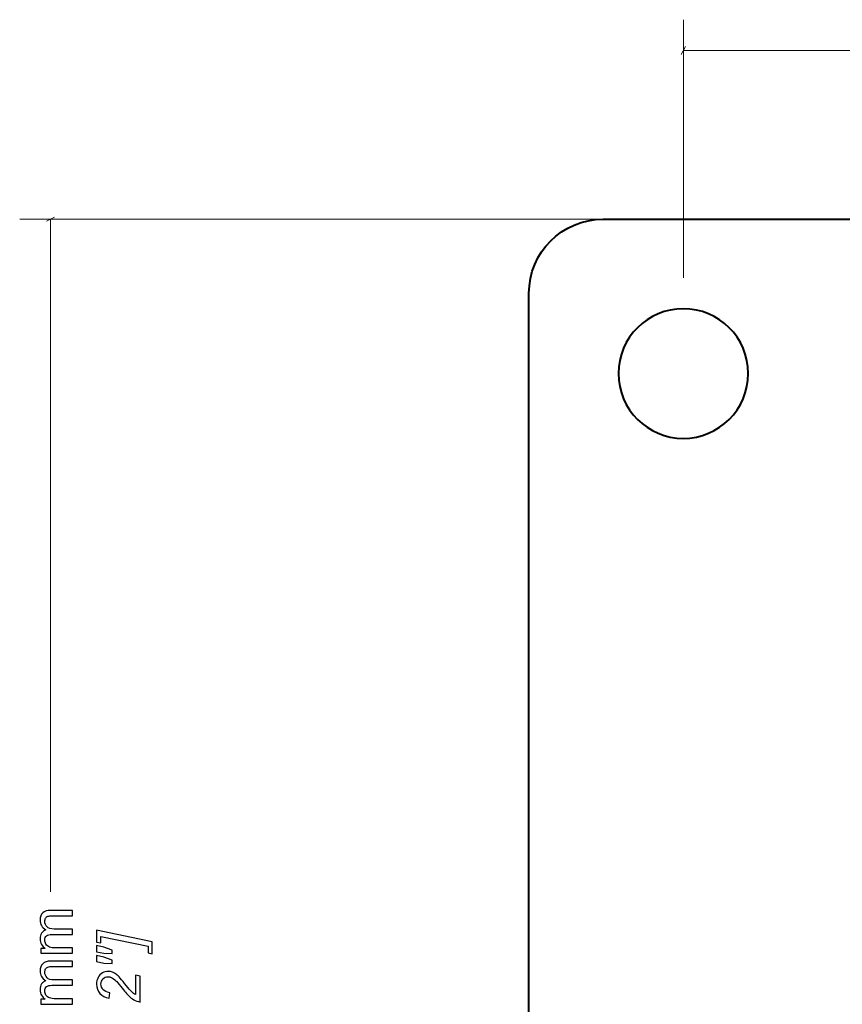
# Model space of a CAD drawing. Units: millimetres. Extents: x -237 to 297, y -210 to 210.
# Drawn here: x -108 to -41, y -64 to 16 of the extents above; entities that cross this region are included whole.
import ezdxf

# ---------------------------------------------------------------- set-up
doc = ezdxf.new("R2010")
doc.units = ezdxf.units.MM
doc.header["$MEASUREMENT"] = 0
doc.layers.add('Dims', color=7, linetype='Continuous')

msp = doc.modelspace()

# ---------------------------------------------------------------- linework, layer by layer
at = {"layer": 'Dims', "color": 5, "lineweight": 9}
for points in [[(-53.8576, -4.9234), (-53.8576, -4.9234), (-53.8576, 15.9806), (-53.8576, 15.9806)], [(-53.6882, 13.8071), (-53.6882, 13.8071), (-54.0269, 13.1538), (-54.0269, 13.1538)], [(-53.8576, 13.4806), (-53.8576, 13.4806), (-37.4445, 13.4806), (-37.4445, 13.4806)], [(-55.5322, -0.1735), (-55.5322, -0.1735), (-107.6022, -0.1735), (-107.6022, -0.1735)], [(-105.4287, -0.3428), (-105.4287, -0.3428), (-104.7754, -0.0041), (-104.7754, -0.0041)], [(-105.1022, -54.6352), (-105.1022, -54.6352), (-105.1022, -0.1735), (-105.1022, -0.1735)]]:
    msp.add_open_spline(points, degree=3, dxfattribs=at)
at = {"layer": 'Dims', "color": 7, "lineweight": 40}
for points, knots in [([(-66.3576, -6.1735), (-66.3576, -6.1735), (-66.3576, -130.1734), (-66.3576, -130.1734), (-66.3576, -130.1734), (-66.3576, -130.1734), (8.6424, -130.1734), (8.6424, -130.1734), (8.6424, -130.1734), (8.6424, -130.1734), (8.6424, -6.1735), (8.6424, -6.1735), (8.6424, -6.1735), (8.6424, -2.8597), (5.9561, -0.1735), (2.6424, -0.1735), (2.6424, -0.1735), (2.6424, -0.1735), (-60.3576, -0.1735), (-60.3576, -0.1735), (-60.3576, -0.1735), (-63.6713, -0.1735), (-66.3576, -2.8597), (-66.3576, -6.1735)], [0, 0, 0, 0, 0.1428571, 0.1428571, 0.1428571, 0.1428571, 0.2857143, 0.2857143, 0.2857143, 0.2857143, 0.4285714, 0.4285714, 0.4285714, 0.4285714, 0.5714286, 0.5714286, 0.5714286, 0.5714286, 0.7142857, 0.7142857, 0.7142857, 0.7142857, 1, 1, 1, 1]), ([(-53.8576, -7.4234), (-50.9581, -7.4234), (-48.6076, -9.7739), (-48.6076, -12.6734), (-48.6076, -12.6734), (-48.6076, -15.5729), (-50.9581, -17.9234), (-53.8576, -17.9234), (-53.8576, -17.9234), (-56.7571, -17.9234), (-59.1076, -15.5729), (-59.1076, -12.6734), (-59.1076, -12.6734), (-59.1076, -9.7739), (-56.7571, -7.4234), (-53.8576, -7.4234)], [0, 0, 0, 0, 0.2, 0.2, 0.2, 0.2, 0.4, 0.4, 0.4, 0.4, 0.6, 0.6, 0.6, 0.6, 1, 1, 1, 1])]:
    msp.add_open_spline(points, degree=3, knots=knots, dxfattribs=at)
at = {"layer": 'Dims'}
for points, knots in [([(-103.3267, -59.6187), (-103.3267, -59.6187), (-105.89, -59.6187), (-105.89, -59.6187), (-105.89, -59.6187), (-105.89, -59.6187), (-105.89, -59.2286), (-105.89, -59.2286), (-105.89, -59.2286), (-105.89, -59.2286), (-105.5278, -59.2286), (-105.5278, -59.2286), (-105.5278, -59.2286), (-105.6529, -59.1487), (-105.7542, -59.0417), (-105.8299, -58.9084), (-105.8299, -58.9084), (-105.9065, -58.775), (-105.9443, -58.6235), (-105.9443, -58.4532), (-105.9443, -58.4532), (-105.9443, -58.2638), (-105.9048, -58.1083), (-105.8266, -57.9872), (-105.8266, -57.9872), (-105.7476, -57.8662), (-105.6381, -57.7806), (-105.4965, -57.7312), (-105.4965, -57.7312), (-105.7953, -57.5271), (-105.9443, -57.2629), (-105.9443, -56.9369), (-105.9443, -56.9369), (-105.9443, -56.6817), (-105.8743, -56.485), (-105.7336, -56.3484), (-105.7336, -56.3484), (-105.5928, -56.2109), (-105.3763, -56.1417), (-105.0841, -56.1417), (-105.0841, -56.1417), (-105.0841, -56.1417), (-103.3267, -56.1417), (-103.3267, -56.1417), (-103.3267, -56.1417), (-103.3267, -56.1417), (-103.3267, -56.5764), (-103.3267, -56.5764), (-103.3267, -56.5764), (-103.3267, -56.5764), (-104.9401, -56.5764), (-104.9401, -56.5764), (-104.9401, -56.5764), (-105.1129, -56.5764), (-105.2381, -56.5912), (-105.3146, -56.6192), (-105.3146, -56.6192), (-105.3912, -56.6472), (-105.4521, -56.6982), (-105.499, -56.7731), (-105.499, -56.7731), (-105.5459, -56.8472), (-105.569, -56.9344), (-105.569, -57.034), (-105.569, -57.034), (-105.569, -57.2151), (-105.5089, -57.3649), (-105.3895, -57.4843), (-105.3895, -57.4843), (-105.2693, -57.6037), (-105.0775, -57.6629), (-104.8141, -57.6629), (-104.8141, -57.6629), (-104.8141, -57.6629), (-103.3267, -57.6629), (-103.3267, -57.6629), (-103.3267, -57.6629), (-103.3267, -57.6629), (-103.3267, -58.0976), (-103.3267, -58.0976), (-103.3267, -58.0976), (-103.3267, -58.0976), (-104.9903, -58.0976), (-104.9903, -58.0976), (-104.9903, -58.0976), (-105.1829, -58.0976), (-105.3278, -58.1329), (-105.4241, -58.2037), (-105.4241, -58.2037), (-105.5204, -58.2745), (-105.569, -58.3906), (-105.569, -58.5511), (-105.569, -58.5511), (-105.569, -58.6729), (-105.5369, -58.7857), (-105.4727, -58.8894), (-105.4727, -58.8894), (-105.4084, -58.9931), (-105.3146, -59.068), (-105.1903, -59.115), (-105.1903, -59.115), (-105.0668, -59.1611), (-104.8882, -59.1841), (-104.6553, -59.1841), (-104.6553, -59.1841), (-104.6553, -59.1841), (-103.3267, -59.1841), (-103.3267, -59.1841), (-103.3267, -59.1841), (-103.3267, -59.1841), (-103.3267, -59.6187), (-103.3267, -59.6187)], [0, 0, 0, 0, 0.0344828, 0.0344828, 0.0344828, 0.0344828, 0.0689655, 0.0689655, 0.0689655, 0.0689655, 0.1034483, 0.1034483, 0.1034483, 0.1034483, 0.137931, 0.137931, 0.137931, 0.137931, 0.1724138, 0.1724138, 0.1724138, 0.1724138, 0.2068966, 0.2068966, 0.2068966, 0.2068966, 0.2413793, 0.2413793, 0.2413793, 0.2413793, 0.2758621, 0.2758621, 0.2758621, 0.2758621, 0.3103448, 0.3103448, 0.3103448, 0.3103448, 0.3448276, 0.3448276, 0.3448276, 0.3448276, 0.3793103, 0.3793103, 0.3793103, 0.3793103, 0.4137931, 0.4137931, 0.4137931, 0.4137931, 0.4482759, 0.4482759, 0.4482759, 0.4482759, 0.4827586, 0.4827586, 0.4827586, 0.4827586, 0.5172414, 0.5172414, 0.5172414, 0.5172414, 0.5517241, 0.5517241, 0.5517241, 0.5517241, 0.5862069, 0.5862069, 0.5862069, 0.5862069, 0.6206897, 0.6206897, 0.6206897, 0.6206897, 0.6551724, 0.6551724, 0.6551724, 0.6551724, 0.6896552, 0.6896552, 0.6896552, 0.6896552, 0.7241379, 0.7241379, 0.7241379, 0.7241379, 0.7586207, 0.7586207, 0.7586207, 0.7586207, 0.7931034, 0.7931034, 0.7931034, 0.7931034, 0.8275862, 0.8275862, 0.8275862, 0.8275862, 0.862069, 0.862069, 0.862069, 0.862069, 0.8965517, 0.8965517, 0.8965517, 0.8965517, 0.9310345, 0.9310345, 0.9310345, 0.9310345, 1, 1, 1, 1]), ([(-96.8641, -58.6888), (-96.8641, -58.6888), (-96.8641, -59.6584), (-96.8641, -59.6584), (-96.8641, -59.6584), (-96.8641, -59.6584), (-97.1999, -59.5893), (-97.1999, -59.5893), (-97.1999, -59.5893), (-97.1999, -59.5893), (-97.1999, -59.0509), (-97.1999, -59.0509), (-97.1999, -59.0509), (-97.1999, -59.0509), (-101.0325, -58.2508), (-101.0325, -58.2508), (-101.0325, -58.2508), (-101.0325, -58.2508), (-101.0325, -58.7793), (-101.0325, -58.7793), (-101.0325, -58.7793), (-101.0325, -58.7793), (-101.3684, -58.7102), (-101.3684, -58.7102), (-101.3684, -58.7102), (-101.3684, -58.7102), (-101.3684, -57.7438), (-101.3684, -57.7438), (-101.3684, -57.7438), (-101.3684, -57.7438), (-96.8641, -58.6888), (-96.8641, -58.6888)], [0, 0, 0, 0, 0.1111111, 0.1111111, 0.1111111, 0.1111111, 0.2222222, 0.2222222, 0.2222222, 0.2222222, 0.3333333, 0.3333333, 0.3333333, 0.3333333, 0.4444444, 0.4444444, 0.4444444, 0.4444444, 0.5555556, 0.5555556, 0.5555556, 0.5555556, 0.6666667, 0.6666667, 0.6666667, 0.6666667, 0.7777778, 0.7777778, 0.7777778, 0.7777778, 1, 1, 1, 1]), ([(-100.1188, -59.6485), (-100.1188, -59.6485), (-100.7782, -59.6189), (-100.7782, -59.6189), (-100.7782, -59.6189), (-100.7782, -59.6189), (-101.3684, -59.4913), (-101.3684, -59.4913), (-101.3684, -59.4913), (-101.3684, -59.4913), (-101.3684, -58.9966), (-101.3684, -58.9966), (-101.3684, -58.9966), (-101.3684, -58.9966), (-100.7782, -59.1242), (-100.7782, -59.1242), (-100.7782, -59.1242), (-100.7782, -59.1242), (-100.1188, -59.3777), (-100.1188, -59.3777), (-100.1188, -59.3777), (-100.1188, -59.3777), (-100.1188, -59.6485), (-100.1188, -59.6485)], [0, 0, 0, 0, 0.1428571, 0.1428571, 0.1428571, 0.1428571, 0.2857143, 0.2857143, 0.2857143, 0.2857143, 0.4285714, 0.4285714, 0.4285714, 0.4285714, 0.5714286, 0.5714286, 0.5714286, 0.5714286, 0.7142857, 0.7142857, 0.7142857, 0.7142857, 1, 1, 1, 1]), ([(-100.1188, -60.4486), (-100.1188, -60.4486), (-100.7782, -60.419), (-100.7782, -60.419), (-100.7782, -60.419), (-100.7782, -60.419), (-101.3684, -60.2914), (-101.3684, -60.2914), (-101.3684, -60.2914), (-101.3684, -60.2914), (-101.3684, -59.7967), (-101.3684, -59.7967), (-101.3684, -59.7967), (-101.3684, -59.7967), (-100.7782, -59.9243), (-100.7782, -59.9243), (-100.7782, -59.9243), (-100.7782, -59.9243), (-100.1188, -60.1778), (-100.1188, -60.1778), (-100.1188, -60.1778), (-100.1188, -60.1778), (-100.1188, -60.4486), (-100.1188, -60.4486)], [0, 0, 0, 0, 0.1428571, 0.1428571, 0.1428571, 0.1428571, 0.2857143, 0.2857143, 0.2857143, 0.2857143, 0.4285714, 0.4285714, 0.4285714, 0.4285714, 0.5714286, 0.5714286, 0.5714286, 0.5714286, 0.7142857, 0.7142857, 0.7142857, 0.7142857, 1, 1, 1, 1]), ([(-103.3267, -63.7328), (-103.3267, -63.7328), (-105.89, -63.7328), (-105.89, -63.7328), (-105.89, -63.7328), (-105.89, -63.7328), (-105.89, -63.3427), (-105.89, -63.3427), (-105.89, -63.3427), (-105.89, -63.3427), (-105.5278, -63.3427), (-105.5278, -63.3427), (-105.5278, -63.3427), (-105.6529, -63.2628), (-105.7542, -63.1558), (-105.8299, -63.0225), (-105.8299, -63.0225), (-105.9065, -62.8891), (-105.9443, -62.7376), (-105.9443, -62.5673), (-105.9443, -62.5673), (-105.9443, -62.3779), (-105.9048, -62.2224), (-105.8266, -62.1013), (-105.8266, -62.1013), (-105.7476, -61.9803), (-105.6381, -61.8947), (-105.4965, -61.8453), (-105.4965, -61.8453), (-105.7953, -61.6412), (-105.9443, -61.377), (-105.9443, -61.051), (-105.9443, -61.051), (-105.9443, -60.7958), (-105.8743, -60.5991), (-105.7336, -60.4625), (-105.7336, -60.4625), (-105.5928, -60.325), (-105.3763, -60.2558), (-105.0841, -60.2558), (-105.0841, -60.2558), (-105.0841, -60.2558), (-103.3267, -60.2558), (-103.3267, -60.2558), (-103.3267, -60.2558), (-103.3267, -60.2558), (-103.3267, -60.6905), (-103.3267, -60.6905), (-103.3267, -60.6905), (-103.3267, -60.6905), (-104.9401, -60.6905), (-104.9401, -60.6905), (-104.9401, -60.6905), (-105.1129, -60.6905), (-105.2381, -60.7053), (-105.3146, -60.7333), (-105.3146, -60.7333), (-105.3912, -60.7613), (-105.4521, -60.8123), (-105.499, -60.8872), (-105.499, -60.8872), (-105.5459, -60.9613), (-105.569, -61.0485), (-105.569, -61.1481), (-105.569, -61.1481), (-105.569, -61.3292), (-105.5089, -61.479), (-105.3895, -61.5984), (-105.3895, -61.5984), (-105.2693, -61.7178), (-105.0775, -61.777), (-104.8141, -61.777), (-104.8141, -61.777), (-104.8141, -61.777), (-103.3267, -61.777), (-103.3267, -61.777), (-103.3267, -61.777), (-103.3267, -61.777), (-103.3267, -62.2117), (-103.3267, -62.2117), (-103.3267, -62.2117), (-103.3267, -62.2117), (-104.9903, -62.2117), (-104.9903, -62.2117), (-104.9903, -62.2117), (-105.1829, -62.2117), (-105.3278, -62.247), (-105.4241, -62.3178), (-105.4241, -62.3178), (-105.5204, -62.3886), (-105.569, -62.5047), (-105.569, -62.6652), (-105.569, -62.6652), (-105.569, -62.787), (-105.5369, -62.8998), (-105.4727, -63.0035), (-105.4727, -63.0035), (-105.4084, -63.1072), (-105.3146, -63.1821), (-105.1903, -63.2291), (-105.1903, -63.2291), (-105.0668, -63.2752), (-104.8882, -63.2982), (-104.6553, -63.2982), (-104.6553, -63.2982), (-104.6553, -63.2982), (-103.3267, -63.2982), (-103.3267, -63.2982), (-103.3267, -63.2982), (-103.3267, -63.2982), (-103.3267, -63.7328), (-103.3267, -63.7328)], [0, 0, 0, 0, 0.0344828, 0.0344828, 0.0344828, 0.0344828, 0.0689655, 0.0689655, 0.0689655, 0.0689655, 0.1034483, 0.1034483, 0.1034483, 0.1034483, 0.137931, 0.137931, 0.137931, 0.137931, 0.1724138, 0.1724138, 0.1724138, 0.1724138, 0.2068966, 0.2068966, 0.2068966, 0.2068966, 0.2413793, 0.2413793, 0.2413793, 0.2413793, 0.2758621, 0.2758621, 0.2758621, 0.2758621, 0.3103448, 0.3103448, 0.3103448, 0.3103448, 0.3448276, 0.3448276, 0.3448276, 0.3448276, 0.3793103, 0.3793103, 0.3793103, 0.3793103, 0.4137931, 0.4137931, 0.4137931, 0.4137931, 0.4482759, 0.4482759, 0.4482759, 0.4482759, 0.4827586, 0.4827586, 0.4827586, 0.4827586, 0.5172414, 0.5172414, 0.5172414, 0.5172414, 0.5517241, 0.5517241, 0.5517241, 0.5517241, 0.5862069, 0.5862069, 0.5862069, 0.5862069, 0.6206897, 0.6206897, 0.6206897, 0.6206897, 0.6551724, 0.6551724, 0.6551724, 0.6551724, 0.6896552, 0.6896552, 0.6896552, 0.6896552, 0.7241379, 0.7241379, 0.7241379, 0.7241379, 0.7586207, 0.7586207, 0.7586207, 0.7586207, 0.7931034, 0.7931034, 0.7931034, 0.7931034, 0.8275862, 0.8275862, 0.8275862, 0.8275862, 0.862069, 0.862069, 0.862069, 0.862069, 0.8965517, 0.8965517, 0.8965517, 0.8965517, 0.9310345, 0.9310345, 0.9310345, 0.9310345, 1, 1, 1, 1]), ([(-97.8321, -63.5709), (-98.042, -63.5256), (-98.219, -63.4639), (-98.3606, -63.384), (-98.3606, -63.384), (-98.503, -63.305), (-98.638, -63.1988), (-98.7656, -63.0671), (-98.7656, -63.0671), (-98.8931, -62.9363), (-99.1072, -62.6819), (-99.4068, -62.3065), (-99.4068, -62.3065), (-99.5887, -62.0785), (-99.7229, -61.923), (-99.8093, -61.839), (-99.8093, -61.839), (-99.9344, -61.7188), (-100.0571, -61.6316), (-100.1773, -61.5764), (-100.1773, -61.5764), (-100.2596, -61.5394), (-100.3485, -61.5213), (-100.4448, -61.5213), (-100.4448, -61.5213), (-100.6069, -61.5213), (-100.7444, -61.5789), (-100.858, -61.6933), (-100.858, -61.6933), (-100.9708, -61.8085), (-101.0276, -61.9493), (-101.0276, -62.1164), (-101.0276, -62.1164), (-101.0276, -62.2819), (-100.9699, -62.4267), (-100.8555, -62.5502), (-100.8555, -62.5502), (-100.7403, -62.6737), (-100.5567, -62.7626), (-100.3032, -62.8153), (-100.3032, -62.8153), (-100.3032, -62.8153), (-100.3658, -63.24), (-100.3658, -63.24), (-100.3658, -63.24), (-100.6786, -63.198), (-100.9263, -63.0762), (-101.1066, -62.8753), (-101.1066, -62.8753), (-101.2877, -62.6737), (-101.3782, -62.4226), (-101.3782, -62.1222), (-101.3782, -62.1222), (-101.3782, -61.9213), (-101.3362, -61.7394), (-101.2531, -61.5764), (-101.2531, -61.5764), (-101.1692, -61.4134), (-101.0523, -61.2916), (-100.9008, -61.2093), (-100.9008, -61.2093), (-100.7502, -61.1278), (-100.5938, -61.0866), (-100.4333, -61.0866), (-100.4333, -61.0866), (-100.1987, -61.0866), (-99.9731, -61.1698), (-99.7566, -61.3369), (-99.7566, -61.3369), (-99.6216, -61.4398), (-99.3558, -61.7427), (-98.959, -62.244), (-98.959, -62.244), (-98.7894, -62.4588), (-98.6495, -62.6193), (-98.54, -62.7247), (-98.54, -62.7247), (-98.4314, -62.8301), (-98.3285, -62.9091), (-98.2322, -62.9618), (-98.2322, -62.9618), (-98.2322, -62.9618), (-98.2322, -61.383), (-98.2322, -61.383), (-98.2322, -61.383), (-98.2322, -61.383), (-97.8321, -61.4669), (-97.8321, -61.4669), (-97.8321, -61.4669), (-97.8321, -61.4669), (-97.8321, -63.5709), (-97.8321, -63.5709)], [0, 0, 0, 0, 0.0416667, 0.0416667, 0.0416667, 0.0416667, 0.0833333, 0.0833333, 0.0833333, 0.0833333, 0.125, 0.125, 0.125, 0.125, 0.1666667, 0.1666667, 0.1666667, 0.1666667, 0.2083333, 0.2083333, 0.2083333, 0.2083333, 0.25, 0.25, 0.25, 0.25, 0.2916667, 0.2916667, 0.2916667, 0.2916667, 0.3333333, 0.3333333, 0.3333333, 0.3333333, 0.375, 0.375, 0.375, 0.375, 0.4166667, 0.4166667, 0.4166667, 0.4166667, 0.4583333, 0.4583333, 0.4583333, 0.4583333, 0.5, 0.5, 0.5, 0.5, 0.5416667, 0.5416667, 0.5416667, 0.5416667, 0.5833333, 0.5833333, 0.5833333, 0.5833333, 0.625, 0.625, 0.625, 0.625, 0.6666667, 0.6666667, 0.6666667, 0.6666667, 0.7083333, 0.7083333, 0.7083333, 0.7083333, 0.75, 0.75, 0.75, 0.75, 0.7916667, 0.7916667, 0.7916667, 0.7916667, 0.8333333, 0.8333333, 0.8333333, 0.8333333, 0.875, 0.875, 0.875, 0.875, 0.9166667, 0.9166667, 0.9166667, 0.9166667, 1, 1, 1, 1])]:
    msp.add_open_spline(points, degree=3, knots=knots, dxfattribs=at)

doc.saveas('drawing.dxf')
